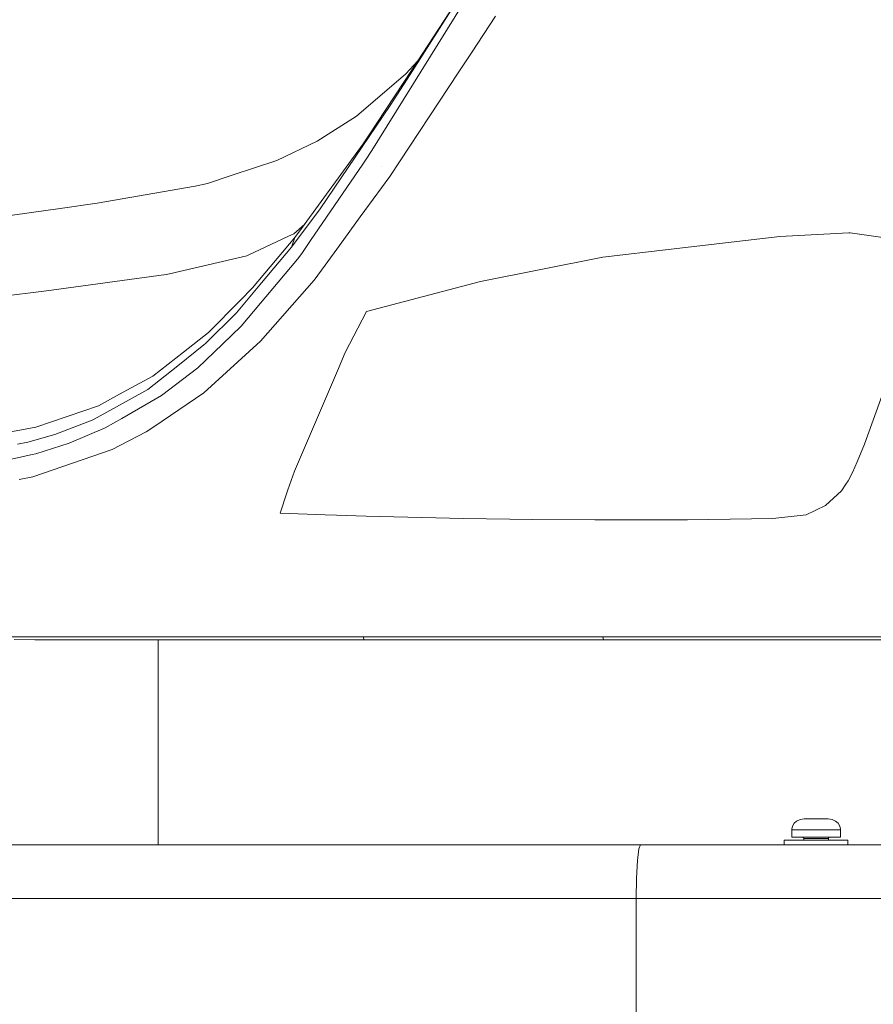
# Model space of a CAD drawing. Units: millimetres. Extents: x 453 to 9794, y -510 to 4475.
# Drawn here: x 933 to 1207, y 1087 to 1402 of the extents above; entities that cross this region are included whole.
import ezdxf

# ---------------------------------------------------------------- set-up
doc = ezdxf.new("R2010")
doc.units = ezdxf.units.MM
doc.layers.add('1', color=7, linetype='Continuous', true_color=0xffffff)
doc.styles.add('blockfont', font='simplex.shx')
doc.dimstyles.get("Standard").update_dxf_attribs({"dimtxt": 0.18, "dimasz": 0.18, "dimexe": 0.18, "dimexo": 0.0625, "dimgap": 0.09, "dimtad": 0, "dimtih": 1, "dimtoh": 1, "dimdec": 4, "dimzin": 0, "dimdsep": 46, "dimtxsty": 'Standard', "dimcen": 0.09, "dimadec": 0, "dimazin": 0, "dimtfac": 1, "dimtdec": 4, "dimtofl": 0, "dimtmove": 0, "dimatfit": 3, "dimfxl": 1, "dimtolj": 1, "dimtzin": 0, "dimarcsym": 0})

# ---------------------------------------------------------------- blocks, each defined once
blk = doc.blocks.new('_U6')
at = {"layer": '1', "color": 18, "lineweight": 13}
for p, q in [((675.973743, 1119.16593), (675.973743, 66.677518)), ((1943.835299, 219.257722), (1943.835299, 66.677518)), ((675.973743, 69.852518), (1124.879521, 69.852518)), ((1943.835299, 69.852518), (1516.804521, 69.852518)), ((1129.592021, -5.147482), (1104.592021, -5.147482)), ((1104.592021, -5.147482), (1104.592021, -98.897482)), ((1361.258688, -5.147482), (1336.258688, -5.147482)), ((1361.258688, -98.897482), (1361.258688, -5.147482)), ((1104.592021, -98.897482), (1129.592021, -98.897482)), ((1336.258688, -98.897482), (1361.258688, -98.897482))]:
    blk.add_line(p, q, dxfattribs=at)
at = {"layer": '1', "color": 18, "lineweight": 70}
for points in [[(675.973743, 69.852518), (725.973694, 83.249977), (725.973792, 56.455058)], [(1943.835299, 69.852518), (1893.835348, 56.455058), (1893.83525, 83.249977)]]:
    blk.add_solid(points, dxfattribs=at)
at = {"layer": '1', "color": 18, "linetype": 'Continuous', "lineweight": 13, "char_height": 50, "attachment_point": 7, "line_spacing_factor": 0.903614, "style": 'blockfont'}
for s, insert in [('\\W1.3523;49.9', (1129.117021, 30.956684)), ('\\W1.1484;BA', (1413.908688, 30.956684)), ('\\W1.1591;1268', (1129.117021, -90.918316))]:
    blk.add_mtext(s, dxfattribs=dict(at, insert=insert))
blk = doc.blocks.new('_U7')
at = {"layer": '1', "color": 18, "lineweight": 13}
for p, q in [((675.973743, 1119.16593), (675.973743, -473.322482)), ((9543.828815, 1011.112484), (9543.828815, -473.322482)), ((675.973743, -470.147482), (4974.615863, -470.147482)), ((9543.828815, -470.147482), (5136.228363, -470.147482))]:
    blk.add_line(p, q, dxfattribs=at)
at = {"layer": '1', "color": 18, "lineweight": 70}
for points in [[(675.973743, -470.147482), (725.973694, -456.750023), (725.973792, -483.544942)], [(9543.828815, -470.147482), (9493.828864, -483.544942), (9493.828766, -456.750023)]]:
    blk.add_solid(points, dxfattribs=at)
at = {"layer": '1', "color": 18, "linetype": 'Continuous', "lineweight": 13, "insert": (4978.853363, -509.043316), "char_height": 50, "attachment_point": 7, "line_spacing_factor": 0.903614, "style": 'blockfont'}
blk.add_mtext('\\W1.1836;OAL', dxfattribs=at)
blk = doc.blocks.new('_U10')
at = {"layer": '1', "color": 18, "lineweight": 13}
for p, q in [((675.973743, 1122.34093), (675.973743, 4087.89448)), ((675.973743, 4084.71948), (2750.045205, 4084.71948)), ((5325, 4084.71948), (3250.928538, 4084.71948)), ((2781.997288, 4009.71948), (2756.997288, 4009.71948)), ((2756.997288, 4009.71948), (2756.997288, 3915.96948)), ((3013.663955, 4009.71948), (2988.663955, 4009.71948)), ((3013.663955, 3915.96948), (3013.663955, 4009.71948)), ((2756.997288, 3915.96948), (2781.997288, 3915.96948)), ((2988.663955, 3915.96948), (3013.663955, 3915.96948))]:
    blk.add_line(p, q, dxfattribs=at)
at = {"layer": '1', "color": 18, "lineweight": 70}
for points in [[(675.973743, 4084.71948), (725.973694, 4098.11694), (725.973792, 4071.322021)], [(5325, 4084.71948), (5275.000049, 4071.322021), (5274.999951, 4098.11694)]]:
    blk.add_solid(points, dxfattribs=at)
at = {"layer": '1', "color": 18, "linetype": 'Continuous', "lineweight": 13, "char_height": 50, "attachment_point": 7, "line_spacing_factor": 0.903614, "style": 'blockfont'}
for s, insert in [('\\W1.2899;183.0', (2754.282705, 4045.823647)), ('\\W1.1047;BBC', (3093.553538, 4045.823647)), ('\\W1.1743;4649', (2781.522288, 3923.948647))]:
    blk.add_mtext(s, dxfattribs=dict(at, insert=insert))

msp = doc.modelspace()

# ---------------------------------------------------------------- linework, layer by layer
at = {"layer": '1', "color": 18, "linetype": 'Continuous', "lineweight": 13}
for p, q in [((1058.482975, 1384.888195), (1084.55357, 1425.633334)), ((1075.9314, 1408.300661), (1051.118225, 1368.460082)), ((1059.169143, 1386.514686), (1072.895378, 1407.421134)), ((1078.185409, 1391.896866), (1085.871547, 1403.547548)), ((1074.158043, 1385.792039), (1078.185409, 1391.896866)), ((1057.177395, 1385.147117), (1061.013724, 1389.32417)), ((1045.205921, 1365.24751), (1059.169143, 1386.514686)), ((1052.023262, 1352.23987), (1074.158043, 1385.792039)), ((1041.32399, 1371.537708), (1057.177395, 1385.147117)), ((1052.151054, 1374.992393), (1058.482975, 1384.888195)), ((1038.600296, 1355.050467), (1052.151054, 1374.992393)), ((1028.692096, 1363.545917), (1041.32399, 1371.537708)), ((1046.214432, 1360.586189), (1051.118225, 1368.460082)), ((1015.757889, 1357.315443), (1028.692096, 1363.545917)), ((1043.495506, 1362.641834), (1045.205921, 1365.24751)), ((1023.736805, 1335.580252), (1043.495506, 1362.641834)), ((1044.174522, 1357.410453), (1046.214432, 1360.586189)), ((1001.417965, 1352.607034), (1015.757889, 1357.315443)), ((1044.174522, 1357.410453), (1043.349307, 1356.203876)), ((1043.349306, 1356.203873), (1026.583999, 1331.690691)), ((1029.63385, 1341.855191), (1038.600296, 1355.050467)), ((1049.449072, 1355.360657), (1049.449069, 1355.36066)), ((993.513435, 1350.011609), (1001.417965, 1352.607034)), ((1044.024967, 1341.271449), (1052.023262, 1352.23987)), ((958.144516, 1343.663953), (989.660114, 1349.087141)), ((989.660114, 1349.087141), (993.513435, 1350.011609)), ((946.304172, 1341.969989), (914.539188, 1337.425373)), ((958.144516, 1343.663953), (946.304172, 1341.969989)), ((1020.473331, 1329.528712), (1029.63385, 1341.855191)), ((1035.895199, 1330.122732), (1042.543345, 1339.239634)), ((1042.543361, 1339.239655), (1044.024953, 1341.271429)), ((1021.198124, 1333.811305), (1024.757305, 1336.977932)), ((1021.594375, 1332.645558), (1023.736805, 1335.580252)), ((1006.571621, 1326.98407), (1019.575447, 1333.05373)), ((1007.998794, 1316.50307), (1021.594375, 1332.645558)), ((1019.575447, 1333.05373), (1021.198124, 1333.811305)), ((1021.594375, 1332.645558), (1020.473331, 1329.528712)), ((1142.17338, 1328.919552), (1176.976293, 1333.029054)), ((1176.976293, 1333.029054), (1199.126095, 1334.150456)), ((1199.595541, 1334.174298), (1199.126095, 1334.150456)), ((1210.777611, 1332.56235), (1199.595541, 1334.174298)), ((1010.884613, 1318.132661), (1020.473331, 1329.528712)), ((1023.747772, 1327.543519), (1026.583999, 1331.690691)), ((1035.895199, 1330.122732), (1031.253189, 1323.757075)), ((1120.244116, 1326.330088), (1142.17338, 1328.919552)), ((981.35075, 1320.965193), (1006.155819, 1326.790117)), ((1004.39772, 1304.228567), (1022.415489, 1325.761698)), ((1006.155819, 1326.790117), (1006.571621, 1326.98407)), ((1022.415489, 1325.761698), (1023.747772, 1327.543519)), ((1081.054538, 1318.548344), (1120.244116, 1326.330088)), ((1027.749866, 1318.952702), (1031.253189, 1323.757075)), ((941.928238, 1315.515064), (980.285972, 1320.78626)), ((980.285972, 1320.78626), (981.35075, 1320.965193)), ((1002.812237, 1308.538221), (1010.884613, 1318.132661)), ((1007.998794, 1316.50307), (1003.985256, 1312.450193)), ((1010.567039, 1299.376033), (1027.749866, 1318.952702)), ((1081.054538, 1318.548344), (1044.47636, 1308.982991)), ((885.854095, 1308.913015), (941.928238, 1315.515064)), ((993.85342, 1302.219771), (1003.985256, 1312.450193)), ((992.894024, 1298.62716), (1002.812237, 1308.538221)), ((1037.691921, 1295.761012), (1044.47636, 1308.982991)), ((1204.157442, 1266.45007), (1219.283432, 1308.477543)), ((1004.39772, 1304.228567), (998.319954, 1298.439406)), ((993.85342, 1302.219771), (985.849231, 1295.931958)), ((984.044403, 1291.565917), (992.437214, 1298.205398)), ((990.437835, 1290.931247), (998.319954, 1298.439406)), ((992.437214, 1298.205398), (992.894024, 1298.62716)), ((1003.303379, 1292.777561), (1010.567039, 1299.376033)), ((976.044983, 1288.229845), (985.849231, 1295.931958)), ((1035.197109, 1289.922975), (1037.691921, 1295.761012)), ((974.384159, 1283.923529), (984.044403, 1291.565917)), ((978.821129, 1282.014392), (990.437835, 1290.931247)), ((992.413849, 1282.884978), (1003.303379, 1292.777561)), ((976.044983, 1288.229845), (969.143718, 1284.464262)), ((1035.197109, 1289.922975), (1028.164522, 1273.464145)), ((958.63995, 1278.733037), (965.349525, 1282.394074)), ((974.384159, 1283.923529), (963.388771, 1277.863286)), ((969.143718, 1284.464262), (965.349525, 1282.394074)), ((966.057152, 1274.642013), (978.821129, 1282.014392)), ((976.324409, 1271.976493), (992.413849, 1282.884978)), ((938.498348, 1271.911763), (958.63995, 1278.733037)), ((963.388771, 1277.863286), (956.977218, 1274.329446)), ((914.913982, 1267.447971), (938.498348, 1271.911763)), ((944.650024, 1269.549988), (956.607193, 1274.125479)), ((956.977218, 1274.329446), (956.607193, 1274.125479)), ((960.784286, 1271.596573), (966.057152, 1274.642013)), ((973.9016, 1270.33367), (976.324409, 1271.976493)), ((1028.164519, 1273.464138), (1021.439403, 1257.724904)), ((935.943931, 1267.019413), (944.650024, 1269.549988)), ((960.784286, 1271.596573), (949.186176, 1266.762279)), ((962.981075, 1264.742516), (973.9016, 1270.33367)), ((932.63945, 1266.368173), (935.943931, 1267.019413)), ((938.546509, 1263.363741), (949.186176, 1266.762279)), ((1201.768965, 1260.751866), (1204.157442, 1266.45007)), ((921.573967, 1259.552263), (937.324375, 1263.089202)), ((937.324375, 1263.089202), (938.546509, 1263.363741)), ((937.5256, 1255.939506), (962.981075, 1264.742516)), ((1200.270504, 1257.379435), (1201.768965, 1260.751866)), ((1021.439403, 1257.724904), (1019.329399, 1251.765393)), ((1198.880762, 1254.693769), (1200.270504, 1257.379435)), ((933.166832, 1255.045556), (937.5256, 1255.939506)), ((1196.765751, 1251.501344), (1198.150009, 1253.590845)), ((1198.150009, 1253.590845), (1198.880762, 1254.693769)), ((1019.010872, 1250.835679), (1016.844124, 1244.281434)), ((1019.329399, 1251.765393), (1019.010872, 1250.835679)), ((1191.696256, 1246.708773), (1196.765751, 1251.501344)), ((1185.475439, 1243.794702), (1191.696256, 1246.708773)), ((1031.2365, 1243.780158), (1016.844124, 1244.281434)), ((1034.934372, 1243.66679), (1031.2365, 1243.780158)), ((1044.411033, 1243.37592), (1034.934372, 1243.66679)), ((1174.765915, 1242.543004), (1185.475439, 1243.794702)), ((1075.630993, 1242.636703), (1044.411033, 1243.37592)), ((1075.630993, 1242.636703), (1097.816318, 1242.306851)), ((1097.816318, 1242.306851), (1117.689937, 1242.15629)), ((1117.689937, 1242.15629), (1120.243877, 1242.14711)), ((1120.243877, 1242.14711), (1147.439092, 1242.200397)), ((1147.439092, 1242.200397), (1174.765915, 1242.543004)), ((930.684417, 1204.695724), (934.73801, 1204.695843)), ((931.568474, 1203.753613), (938.217014, 1203.748249)), ((934.73801, 1204.695843), (937.344402, 1204.695843)), ((937.344402, 1204.695843), (966.240257, 1204.696201)), ((938.217014, 1203.748249), (946.983665, 1203.739189)), ((946.983665, 1203.739189), (967.016071, 1203.718565)), ((966.240257, 1204.696201), (977.124065, 1204.696082)), ((990.311474, 1203.704499), (967.016071, 1203.718565)), ((991.72768, 1204.695962), (977.124065, 1204.696082)), ((977.773786, 1137.999915), (977.775506, 1203.712068)), ((990.311474, 1203.704499), (992.376179, 1203.703307)), ((991.72768, 1204.695962), (1003.371567, 1204.695843)), ((992.376179, 1203.703307), (1015.007347, 1203.69985)), ((1003.371567, 1204.695843), (1025.077671, 1204.695605)), ((1015.007347, 1203.69985), (1025.56023, 1203.6983)), ((1025.077671, 1204.695605), (1035.516113, 1204.695486)), ((1025.56023, 1203.6983), (1043.826431, 1203.697942)), ((1035.516113, 1204.695486), (1043.422073, 1204.695486)), ((1043.422073, 1204.695486), (1048.50468, 1204.695486)), ((1043.826431, 1203.697942), (1043.422073, 1204.695486)), ((1043.826431, 1203.697942), (1048.889488, 1203.697942)), ((1048.50468, 1204.695486), (1069.238991, 1204.695366)), ((1069.55418, 1203.697823), (1048.889488, 1203.697942)), ((1069.238991, 1204.695366), (1090.4015, 1204.695247)), ((1090.663761, 1203.697704), (1069.55418, 1203.697823)), ((1090.4015, 1204.695247), (1101.081699, 1204.695247)), ((1101.323932, 1203.697704), (1090.663761, 1203.697704)), ((1120.243877, 1204.695247), (1101.081699, 1204.695247)), ((1101.323932, 1203.697704), (1120.461076, 1203.697704)), ((1120.243877, 1204.695247), (1166.66922, 1204.695009)), ((1120.461076, 1203.697704), (1120.243877, 1204.695247)), ((1120.461076, 1203.697704), (1166.846126, 1203.698181)), ((1179.795593, 1204.695009), (1166.66922, 1204.695009)), ((1166.846126, 1203.698181), (1179.092973, 1203.6983)), ((1190.987676, 1203.698538), (1179.092973, 1203.6983)), ((1190.833181, 1204.695009), (1179.795593, 1204.695009)), ((1239.425272, 1204.69477), (1190.833181, 1204.695009)), ((1239.532799, 1203.699611), (1190.987676, 1203.698538)), ((1183.50777, 1146.110319), (1182.400793, 1145.592831)), ((1184.781879, 1146.299861), (1183.50777, 1146.110319)), ((1185.107797, 1146.299861), (1184.781879, 1146.299861)), ((1185.916752, 1146.299861), (1185.107797, 1146.299861)), ((1185.916752, 1146.299861), (1187.236398, 1146.299861)), ((1188.656896, 1146.299861), (1187.236398, 1146.299861)), ((1190.131754, 1146.299861), (1188.656896, 1146.299861)), ((1190.131754, 1146.299861), (1191.396803, 1146.299861)), ((1191.396803, 1146.299861), (1192.264408, 1146.299861)), ((1192.264408, 1146.299861), (1192.531914, 1146.299861)), ((1193.813652, 1146.110319), (1192.531914, 1146.299861)), ((1193.813652, 1146.110319), (1194.922298, 1145.592831)), ((1180.824846, 1142.799757), (1180.828422, 1143.040203)), ((1181.167215, 1142.799757), (1180.824846, 1142.799757)), ((1180.824846, 1142.799757), (1180.824846, 1140.499853)), ((1181.167215, 1142.799757), (1180.824846, 1142.799757)), ((1180.828422, 1143.040203), (1181.048959, 1143.972538)), ((1181.048959, 1143.972538), (1181.623071, 1144.909166)), ((1181.778759, 1142.799757), (1181.167215, 1142.799757)), ((1181.778759, 1142.799757), (1181.167215, 1142.799757)), ((1182.400793, 1145.592831), (1181.623071, 1144.909166)), ((1182.804435, 1142.799757), (1181.778759, 1142.799757)), ((1182.804435, 1142.799757), (1181.778759, 1142.799757)), ((1185.453743, 1142.799757), (1182.804435, 1142.799757)), ((1185.453743, 1142.799757), (1182.804435, 1142.799757)), ((1188.656896, 1142.799757), (1185.453743, 1142.799757)), ((1188.656896, 1142.799757), (1185.453743, 1142.799757)), ((1188.656896, 1142.799757), (1191.859812, 1142.799757)), ((1188.656896, 1142.799757), (1191.859812, 1142.799757)), ((1191.859812, 1142.799757), (1193.016857, 1142.799757)), ((1191.859812, 1142.799757), (1193.016857, 1142.799757)), ((1194.509119, 1142.799757), (1193.016857, 1142.799757)), ((1194.509119, 1142.799757), (1193.016857, 1142.799757)), ((1196.146339, 1142.799757), (1194.509119, 1142.799757)), ((1196.146339, 1142.799757), (1194.509119, 1142.799757)), ((1194.922298, 1145.592831), (1195.701212, 1144.909166)), ((1195.701212, 1144.909166), (1196.276277, 1143.972538)), ((1196.506828, 1142.799757), (1196.146339, 1142.799757)), ((1196.506828, 1142.799757), (1196.146339, 1142.799757)), ((1196.497291, 1143.040203), (1196.276277, 1143.972538)), ((1196.506828, 1142.799757), (1196.488708, 1140.499853)), ((1196.497291, 1143.040203), (1196.506828, 1142.799757)), ((1178.463072, 1139.499806), (1178.463072, 1137.999795)), ((1178.908437, 1139.499806), (1178.463072, 1139.499806)), ((1181.039661, 1139.499806), (1178.908437, 1139.499806)), ((1180.824846, 1140.499853), (1181.167215, 1140.499853)), ((1184.487671, 1139.499806), (1181.039661, 1139.499806)), ((1181.167215, 1140.499853), (1182.804435, 1140.499853)), ((1182.804435, 1140.499853), (1185.453743, 1140.499853)), ((1184.181541, 1140.499853), (1184.371799, 1140.461706)), ((1184.371799, 1140.461706), (1184.53297, 1140.353344)), ((1188.656896, 1139.499806), (1184.487671, 1139.499806)), ((1184.640974, 1140.191101), (1184.53297, 1140.353344)), ((1184.640974, 1140.191101), (1184.678644, 1139.99977)), ((1184.678644, 1139.99977), (1185.192674, 1139.99977)), ((1184.678644, 1139.99977), (1185.192674, 1139.99977)), ((1184.678644, 1139.99977), (1184.678644, 1139.499806)), ((1185.192674, 1139.99977), (1186.305612, 1139.99977)), ((1185.192674, 1139.99977), (1186.305612, 1139.99977)), ((1185.453743, 1140.499853), (1188.656896, 1140.499853)), ((1186.305612, 1139.99977), (1187.825054, 1139.99977)), ((1186.305612, 1139.99977), (1187.825054, 1139.99977)), ((1187.825054, 1139.99977), (1189.4885, 1139.99977)), ((1187.825054, 1139.99977), (1189.4885, 1139.99977)), ((1188.656896, 1140.499853), (1191.859812, 1140.499853)), ((1192.825884, 1139.499806), (1188.656896, 1139.499806)), ((1189.4885, 1139.99977), (1191.007942, 1139.99977)), ((1189.4885, 1139.99977), (1191.007942, 1139.99977)), ((1191.007942, 1139.99977), (1192.12088, 1139.99977)), ((1191.007942, 1139.99977), (1192.12088, 1139.99977)), ((1191.859812, 1140.499853), (1194.509119, 1140.499853)), ((1192.12088, 1139.99977), (1192.63491, 1139.99977)), ((1192.12088, 1139.99977), (1192.63491, 1139.99977)), ((1192.672819, 1140.191101), (1192.63491, 1139.99977)), ((1192.63491, 1139.99977), (1192.63491, 1139.499806)), ((1192.672819, 1140.191101), (1192.780584, 1140.353344)), ((1192.941755, 1140.461706), (1192.780584, 1140.353344)), ((1196.274132, 1139.499806), (1192.825884, 1139.499806)), ((1193.132252, 1140.499853), (1192.941755, 1140.461706)), ((1194.509119, 1140.499853), (1196.146339, 1140.499853)), ((1196.488708, 1140.499853), (1196.146339, 1140.499853)), ((1198.405117, 1139.499806), (1196.274132, 1139.499806)), ((1198.850721, 1139.499806), (1198.405117, 1139.499806)), ((1198.850721, 1139.499806), (1198.850721, 1137.999795)), ((1021.460384, 1137.999915), (930.749267, 1137.999915)), ((1113.670169, 1137.999815), (1021.460384, 1137.999915)), ((1132.344812, 1137.999795), (1113.670172, 1137.999815)), ((1131.355613, 1132.948421), (1131.809562, 1136.686943)), ((1132.344812, 1137.999795), (1131.809562, 1136.686943)), ((1132.344812, 1137.999795), (1260.014207, 1137.999795)), ((1131.052107, 1127.353333), (1131.355613, 1132.948421)), ((1130.945772, 1120.75343), (1131.052107, 1127.353333)), ((930.696815, 1120.753311), (988.167137, 1120.753311)), ((988.167137, 1120.753311), (1021.263927, 1120.753311)), ((1055.915684, 1120.753311), (1021.263927, 1120.753311)), ((1055.915684, 1120.753311), (1093.215317, 1120.753311)), ((1098.21427, 1120.753326), (1093.215317, 1120.753311)), ((1107.392944, 1120.753355), (1098.214284, 1120.753326)), ((1130.945772, 1120.75343), (1107.392951, 1120.753355)), ((1130.945772, 1120.75343), (1232.682577, 1120.75343)), ((1130.945772, 1120.75343), (1130.945772, 1073.086981))]:
    msp.add_line(p, q, dxfattribs=at)

# ---------------------------------------------------------------- dimensions: what is measured, and where the dimension line sits
for base, p1, p2, text, override, picture, middle in [((5325, 4084.71948), (675.973743, 1120.75343), (5325, 4290), '<>\\P[\\C18;\\H50.00;\\Fsimplex.shx;4649\\Fsimplex.shx;\\H50.00;\\C18; ]\\C18;\\H50.00;\\Fsimplex.shx;BBC\\Fsimplex.shx;\\H50.00;\\C18;', {"dimtxt": 50, "dimasz": 50, "dimexe": 3.175, "dimexo": 1.5875, "dimgap": 1.5875, "dimtih": 1, "dimtoh": 1, "dimdec": 1, "dimlfac": 0.03937, "dimdsep": 46, "dimlunit": 2, "dimtxsty": 'blockfont', "dimsah": 1, "dimse1": 0, "dimse2": 0, "dimsd1": 0, "dimsd2": 0, "dimclrd": 18, "dimclre": 18, "dimclrt": 18, "dimtol": 0, "dimtm": -0.1, "dimtfac": 1, "dimtdec": 2, "dimtofl": 1, "dimtmove": 0, "dimlwd": 13, "dimlwe": 13}, '_U10', (3000.486872, 4084.71948)), ((675.973743, -470.147482), (9543.828815, 1146.049999), (675.973743, 1120.75343), '\\C18;OAL', {"dimtxt": 50, "dimasz": 50, "dimexe": 3.175, "dimexo": 1.5875, "dimgap": 1.5875, "dimtih": 1, "dimtoh": 1, "dimdec": 1, "dimlfac": 0.03937, "dimdsep": 46, "dimlunit": 2, "dimpost": '', "dimtxsty": 'blockfont', "dimsah": 1, "dimse1": 0, "dimse2": 0, "dimsd1": 0, "dimsd2": 0, "dimclrd": 18, "dimclre": 18, "dimclrt": 18, "dimtol": 0, "dimtm": -0.1, "dimtfac": 1, "dimtdec": 2, "dimtofl": 1, "dimtmove": 0, "dimlwd": 13, "dimlwe": 13}, '_U7', (5055.422113, -470.147482)), ((1943.835299, 69.852518), (675.973743, 1120.75343), (1943.835299, 220.845222), '<>\\P[\\C18;\\H50.00;\\Fsimplex.shx;1268\\Fsimplex.shx;\\H50.00;\\C18; ]\\C18;\\H50.00;\\Fsimplex.shx;BA\\Fsimplex.shx;\\H50.00;\\C18;', {"dimtxt": 50, "dimasz": 50, "dimexe": 3.175, "dimexo": 1.5875, "dimgap": 1.5875, "dimtih": 1, "dimtoh": 1, "dimdec": 1, "dimlfac": 0.03937, "dimdsep": 46, "dimlunit": 2, "dimtxsty": 'blockfont', "dimsah": 1, "dimse1": 0, "dimse2": 0, "dimsd1": 0, "dimsd2": 0, "dimclrd": 18, "dimclre": 18, "dimclrt": 18, "dimtol": 0, "dimtm": -0.1, "dimtfac": 1, "dimtdec": 2, "dimtofl": 1, "dimtmove": 0, "dimlwd": 13, "dimlwe": 13}, '_U6', (1320.842021, 69.852518))]:
    dim = msp.add_linear_dim(base=base, p1=p1, p2=p2, text=text, dimstyle='Standard', override=override, dxfattribs=at)
    dim.commit()
    dim.dimension.update_dxf_attribs({"geometry": picture, "text_midpoint": middle, "dimtype": 160})

doc.saveas('drawing.dxf')
